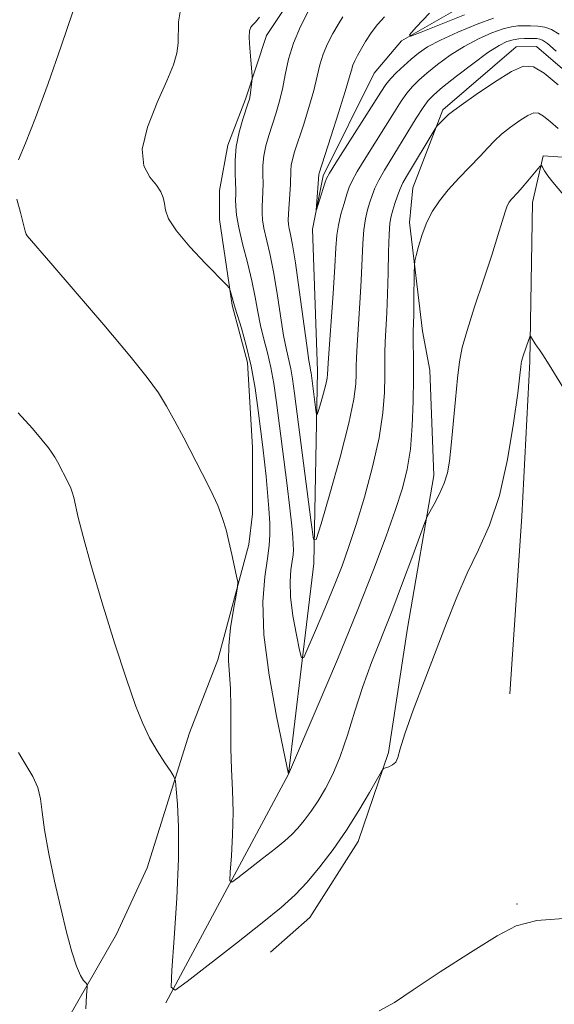
# Model space of a CAD drawing. Extents: x 2094800 to 2097700, y 359800 to 362700.
# Drawn here: x 2096578 to 2096657, y 360018 to 360164 of the extents above; entities that cross this region are included whole.
import ezdxf

# ---------------------------------------------------------------- set-up
doc = ezdxf.new("R2010")
doc.units = 0
doc.header["$MEASUREMENT"] = 0
for name, color, linetype, lineweight in [('DTM HARD BREAKLINE', 7, 'Continuous', 0), ('DTM SPOT ELEVATION', 2, 'Continuous', 13), ('INDEX CONTOUR', 41, 'Continuous', 13), ('INTERMEDIATE CONTOUR', 44, 'Continuous', 0)]:
    doc.layers.add(name, color=color, linetype=linetype, lineweight=lineweight)

msp = doc.modelspace()

# ---------------------------------------------------------------- linework, layer by layer
at = {"layer": 'DTM HARD BREAKLINE'}
for points in [[(2096620.701, 360170.611, 1039.215), (2096614.664, 360161.516, 1039.476), (2096611.54, 360152.094, 1040.259), (2096608.928, 360145.253, 1040.364), (2096607.69, 360138.526, 1041.216), (2096607.691, 360134.258, 1041.234), (2096609.56, 360121.559, 1042.191), (2096611.861, 360113.031, 1042.521), (2096612.588, 360100.428, 1043.078), (2096612.575, 360090.569, 1043.582), (2096612.037, 360086.053, 1043.739), (2096607.432, 360068.938, 1044.505), (2096603.231, 360058.114, 1045.357), (2096596.972, 360038.099, 1047.271), (2096592.404, 360028.256, 1047.462), (2096580.745, 360007.943, 1048.924)], [(2096599.714, 360018.076, 1046.14), (2096617.935, 360051.998, 1041.999), (2096621.711, 360083.244, 1038.241), (2096622.246, 360111.785, 1035.3), (2096621.473, 360132.828, 1034.152), (2096623.061, 360140.707, 1033.682), (2096630.62, 360155.943, 1032.569), (2096634.689, 360160.752, 1032.099), (2096648.542, 360168.68, 1029.907)], [(2096615.26, 360025.573, 1047.097), (2096621.101, 360030.734, 1047.08), (2096628.241, 360041.97, 1046.714), (2096632.769, 360055.191, 1045.844), (2096635.589, 360073.611, 1045.27), (2096639.472, 360096.28, 1043.513), (2096638.913, 360111.903, 1043.113), (2096637.821, 360117.697, 1042.678), (2096635.87, 360133.817, 1041.599), (2096636.36, 360138.917, 1041.025), (2096640.849, 360150.508, 1039.72), (2096651.705, 360159.838, 1039.32), (2096654.725, 360159.907, 1039.267), (2096665.521, 360150.646, 1038.885), (2096676.867, 360142.019, 1038.676), (2096683.971, 360140.071, 1038.571), (2096693.48, 360139.843, 1038.415), (2096706.202, 360139.333, 1038.206), (2096715.146, 360131.723, 1037.928), (2096715.364, 360125.6, 1039.755), (2096712.379, 360117.26, 1042.712), (2096701.103, 360098.905, 1044.748)], [(2096702.428, 360115.373, 1043.704), (2096697.489, 360119.42, 1043.617), (2096685.187, 360124.327, 1043.321), (2096674.971, 360129.028, 1043.217), (2096668.22, 360135.227, 1043.2), (2096659.395, 360143.448, 1043.321), (2096655.717, 360143.7, 1043.843), (2096654.129, 360136.775, 1044.661), (2096653.718, 360113.177, 1046.262), (2096652.549, 360090.245, 1046.697), (2096650.787, 360063.915, 1047.776)]]:
    msp.add_polyline3d(points, dxfattribs=at)
at = {"layer": 'DTM SPOT ELEVATION'}
msp.add_point((2096651.82, 360032.72, 1047.88), dxfattribs=at)
at = {"layer": 'INDEX CONTOUR'}
msp.add_polyline3d([(2096657.936, 360154.217, 1040), (2096655.86, 360155.957, 1040), (2096654.266, 360156.897, 1040), (2096652.814, 360156.959, 1040), (2096650.996, 360156.167, 1040), (2096648.4989, 360154.631, 1040), (2096645.797, 360152.803, 1040), (2096643.5571, 360151.221, 1040), (2096642.267, 360150.28, 1040), (2096641.678, 360149.81, 1040), (2096639.945, 360148.062, 1040), (2096639.688, 360147.684, 1040), (2096635.428, 360140.621, 1040), (2096634.906, 360139.6981, 1040), (2096634.494, 360138.809, 1040), (2096634.098, 360137.756, 1040), (2096633.725, 360136.631, 1040), (2096633.402, 360135.601, 1040), (2096633.153, 360134.731, 1040), (2096632.972, 360133.682, 1040), (2096632.847, 360132.013, 1040), (2096632.7659, 360129.441, 1040), (2096632.6991, 360126.319, 1040), (2096632.615, 360123.159, 1040), (2096632.496, 360120.38, 1040), (2096632.272, 360116.085, 1040), (2096632.232, 360114.445, 1040), (2096632.227, 360110.981, 1040), (2096632.176, 360108.576, 1040), (2096631.946, 360105.546, 1040), (2096631.387, 360101.85, 1040), (2096630.415, 360097.544, 1040), (2096629.199, 360093.0831, 1040), (2096627.973, 360089.02, 1040), (2096626.902, 360085.729, 1040), (2096625.876, 360082.8701, 1040), (2096624.719, 360079.924, 1040), (2096623.3321, 360076.568, 1040), (2096621.932, 360073.26, 1040), (2096620.817, 360070.6549, 1040), (2096620.189, 360069.287, 1040), (2096619.865, 360069.218, 1040), (2096619.57, 360070.3871, 1040), (2096619.1051, 360072.643, 1040), (2096618.5911, 360075.475, 1040), (2096618.2271, 360078.278, 1040), (2096618.157, 360080.563, 1040), (2096618.29, 360082.301, 1040), (2096618.478, 360083.576, 1040), (2096618.601, 360084.494, 1040), (2096618.649, 360085.246, 1040), (2096618.636, 360086.044, 1040), (2096618.569, 360087.122, 1040), (2096618.411, 360088.801, 1040), (2096618.114, 360091.425, 1040), (2096617.656, 360095.161, 1040), (2096616.149, 360107.086, 1040), (2096615.753, 360109.9, 1040), (2096615.3251, 360112.293, 1040), (2096614.815, 360114.46, 1040), (2096614.273, 360116.504, 1040), (2096613.778, 360118.505, 1040), (2096613.374, 360120.547, 1040), (2096612.981, 360122.731, 1040), (2096612.486, 360125.164, 1040), (2096611.823, 360127.878, 1040), (2096611.118, 360130.614, 1040), (2096610.54, 360133.0349, 1040), (2096610.216, 360134.885, 1040), (2096610.096, 360136.221, 1040), (2096610.0861, 360137.178, 1040), (2096610.102, 360137.9099, 1040), (2096610.107, 360138.657, 1040), (2096610.074, 360139.677, 1040), (2096610.002, 360141.16, 1040), (2096609.989, 360143.018, 1040), (2096610.159, 360145.091, 1040), (2096610.587, 360147.2071, 1040), (2096611.141, 360149.136, 1040), (2096611.954, 360151.554, 1040), (2096612.117, 360152.112, 1040), (2096612.216, 360152.625, 1040), (2096612.508, 360154.713, 1040), (2096612.55, 360155.107, 1040), (2096612.537, 360155.543, 1040), (2096612.32, 360157.89, 1040), (2096612.176, 360159.673, 1040), (2096612.1, 360161.242, 1040), (2096612.149, 360162.222, 1040), (2096612.325, 360162.751, 1040), (2096612.614, 360163.093, 1040), (2096613.02, 360163.508, 1040), (2096613.608, 360164.242, 1040)], dxfattribs=at)
at = {"layer": 'INTERMEDIATE CONTOUR'}
for points in [[(2096577.838, 360143.072, 1044), (2096578.909, 360145.575, 1044), (2096580.391, 360149.332, 1044), (2096582.246, 360154.401, 1044), (2096584.196, 360159.972, 1044), (2096585.906, 360165.017, 1044)], [(2096657.923, 360147.734, 1042), (2096656.791, 360148.74, 1042), (2096655.786, 360149.578, 1042), (2096655.021, 360150.029, 1042), (2096654.325, 360150.059, 1042), (2096653.453, 360149.679, 1042), (2096652.243, 360148.927, 1042), (2096650.862, 360147.946, 1042), (2096649.557, 360146.903, 1042), (2096648.494, 360145.913, 1042), (2096647.507, 360144.874, 1042), (2096646.351, 360143.6279, 1042), (2096643.2, 360140.349, 1042), (2096641.623, 360138.624, 1042), (2096640.325, 360137.033, 1042), (2096639.293, 360135.484, 1042), (2096638.461, 360133.831, 1042), (2096637.775, 360132.0071, 1042), (2096637.24, 360130.253, 1042), (2096636.873, 360128.889, 1042), (2096636.6771, 360128.086, 1042), (2096636.602, 360127.425, 1042), (2096636.583, 360126.339, 1042), (2096636.542, 360122.175, 1042), (2096636.5111, 360120.097, 1042), (2096636.4469, 360117.606, 1042), (2096636.436, 360116.567, 1042), (2096636.472, 360113.251, 1042), (2096636.474, 360110.6389, 1042), (2096636.429, 360107.305, 1042), (2096636.293, 360103.6439, 1042), (2096636.018, 360100.162, 1042), (2096635.554, 360097.193, 1042), (2096634.842, 360094.388, 1042), (2096633.822, 360091.231, 1042), (2096632.427, 360087.264, 1042), (2096630.565, 360082.284, 1042), (2096628.1401, 360076.15, 1042), (2096625.175, 360068.978, 1042), (2096622.183, 360061.909, 1042), (2096617.931, 360051.99, 1042), (2096617.133, 360055.778, 1042), (2096616.14, 360060.599, 1042), (2096615.042, 360066.647, 1042), (2096614.266, 360072.634, 1042), (2096614.116, 360077.5161, 1042), (2096614.4, 360081.2291, 1042), (2096614.802, 360083.953, 1042), (2096615.066, 360085.914, 1042), (2096615.167, 360087.521, 1042), (2096615.14, 360089.227, 1042), (2096615.019, 360091.36, 1042), (2096614.834, 360093.758, 1042), (2096614.615, 360096.1321, 1042), (2096614.384, 360098.296, 1042), (2096614.127, 360100.457, 1042), (2096613.449, 360105.906, 1042), (2096612.977, 360109.201, 1042), (2096612.38, 360112.509, 1042), (2096611.659, 360115.547, 1042), (2096610.933, 360118.104, 1042), (2096610.015, 360121.093, 1042), (2096609.296, 360123.716, 1042), (2096609.161, 360124.04, 1042), (2096608.724, 360124.55, 1042), (2096605.627, 360127.7, 1042), (2096603.286, 360130.188, 1042), (2096601.286, 360132.555, 1042), (2096600.145, 360134.345, 1042), (2096599.676, 360135.629, 1042), (2096599.518, 360136.612, 1042), (2096599.348, 360137.481, 1042), (2096598.995, 360138.353, 1042), (2096598.327, 360139.327, 1042), (2096597.328, 360140.533, 1042), (2096596.439, 360142.215, 1042), (2096596.217, 360144.648, 1042), (2096597.024, 360147.944, 1042), (2096598.4491, 360151.569, 1042), (2096599.883, 360154.824, 1042), (2096600.846, 360157.199, 1042), (2096601.354, 360158.918, 1042), (2096601.55, 360160.394, 1042), (2096601.623, 360163.535, 1042), (2096601.848, 360165.0281, 1042)], [(2096657.671, 360159.192, 1038), (2096656.348, 360160.324, 1038), (2096655.635, 360160.838, 1038), (2096655.205, 360161.01, 1038), (2096654.7819, 360161.074, 1038), (2096654.285, 360161.095, 1038), (2096653.681, 360161.094, 1038), (2096652.951, 360161.082, 1038), (2096652.127, 360161.031, 1038), (2096651.255, 360160.902, 1038), (2096650.331, 360160.63, 1038), (2096649.164, 360160.054, 1038), (2096647.516, 360158.986, 1038), (2096645.28, 360157.346, 1038), (2096642.862, 360155.4819, 1038), (2096640.803, 360153.85, 1038), (2096639.482, 360152.754, 1038), (2096638.646, 360151.902, 1038), (2096637.8871, 360150.848, 1038), (2096636.883, 360149.269, 1038), (2096632.155, 360141.579, 1038), (2096631.313, 360140.096, 1038), (2096630.729, 360138.878, 1038), (2096630.326, 360137.823, 1038), (2096629.997, 360136.798, 1038), (2096629.661, 360135.678, 1038), (2096629.342, 360134.353, 1038), (2096629.091, 360132.717, 1038), (2096628.94, 360130.679, 1038), (2096628.71, 360125.214, 1038), (2096628.514, 360121.811, 1038), (2096628.107, 360115.603, 1038), (2096628.012, 360113.713, 1038), (2096627.984, 360112.4459, 1038), (2096627.98, 360111.323, 1038), (2096627.928, 360109.866, 1038), (2096627.641, 360107.593, 1038), (2096626.899, 360104.027, 1038), (2096625.596, 360098.995, 1038), (2096624.073, 360093.561, 1038), (2096622.781, 360089.1, 1038), (2096622.041, 360086.762, 1038), (2096621.652, 360086.812, 1038), (2096621.278, 360089.293, 1038), (2096618.828, 360108.424, 1038), (2096618.5269, 360110.62, 1038), (2096618.27, 360112.077, 1038), (2096617.6139, 360114.904, 1038), (2096617.206, 360117.024, 1038), (2096616.751, 360119.937, 1038), (2096616.256, 360123.267, 1038), (2096615.7239, 360126.493, 1038), (2096615.172, 360129.1881, 1038), (2096614.279, 360132.964, 1038), (2096614.0669, 360134.198, 1038), (2096613.997, 360135.192, 1038), (2096614.0161, 360136.132, 1038), (2096614.128, 360138.3221, 1038), (2096614.1499, 360139.5669, 1038), (2096614.125, 360140.888, 1038), (2096614.126, 360142.27, 1038), (2096614.243, 360143.703, 1038), (2096614.545, 360145.178, 1038), (2096614.99, 360146.697, 1038), (2096616.046, 360149.901, 1038), (2096616.561, 360151.649, 1038), (2096617.025, 360153.568, 1038), (2096617.441, 360155.6961, 1038), (2096617.933, 360157.996, 1038), (2096618.659, 360160.409, 1038), (2096619.704, 360162.844, 1038), (2096620.865, 360165.072, 1038)], [(2096644.033, 360164.604, 1032), (2096637.636, 360162.044, 1032), (2096636.06, 360161.448, 1032), (2096635.861, 360161.6311, 1032), (2096636.87, 360162.753, 1032), (2096638.845, 360164.829, 1032)], [(2096658.073, 360161.747, 1036), (2096656.966, 360162.402, 1036), (2096655.963, 360162.75, 1036), (2096654.902, 360162.917, 1036), (2096653.826, 360162.972, 1036), (2096652.831, 360162.973, 1036), (2096651.957, 360162.949, 1036), (2096651.025, 360162.828, 1036), (2096649.801, 360162.5091, 1036), (2096648.124, 360161.9121, 1036), (2096646.121, 360161.04, 1036), (2096643.993, 360159.916, 1036), (2096641.924, 360158.59, 1036), (2096640.043, 360157.2059, 1036), (2096638.463, 360155.938, 1036), (2096637.253, 360154.898, 1036), (2096636.309, 360153.971, 1036), (2096635.484, 360152.981, 1036), (2096634.636, 360151.768, 1036), (2096633.653, 360150.228, 1036), (2096629.395, 360143.445, 1036), (2096628.133, 360141.382, 1036), (2096627.3611, 360140, 1036), (2096626.928, 360139.014, 1036), (2096626.592, 360137.996, 1036), (2096626.168, 360136.625, 1036), (2096625.712, 360135.023, 1036), (2096625.335, 360133.422, 1036), (2096625.114, 360131.917, 1036), (2096624.974, 360130.061, 1036), (2096624.806, 360127.269, 1036), (2096624.531, 360123.242, 1036), (2096623.793, 360112.98, 1036), (2096623.74, 360112.043, 1036), (2096623.719, 360111.287, 1036), (2096623.645, 360110.698, 1036), (2096623.452, 360109.774, 1036), (2096623.115, 360108.469, 1036), (2096622.72, 360107.06, 1036), (2096622.385, 360105.904, 1036), (2096622.193, 360105.298, 1036), (2096622.092, 360105.311, 1036), (2096621.995, 360105.954, 1036), (2096621.282, 360111.483, 1036), (2096621.215, 360111.861, 1036), (2096621.126, 360112.285, 1036), (2096620.955, 360113.305, 1036), (2096620.634, 360115.542, 1036), (2096619.531, 360123.804, 1036), (2096618.962, 360127.821, 1036), (2096618.521, 360130.498, 1036), (2096618.213, 360132.033, 1036), (2096618.018, 360132.893, 1036), (2096617.918, 360133.511, 1036), (2096617.899, 360134.1621, 1036), (2096617.9459, 360135.085, 1036), (2096618.148, 360137.987, 1036), (2096618.225, 360139.458, 1036), (2096618.262, 360141.523, 1036), (2096618.328, 360142.315, 1036), (2096618.503, 360143.149, 1036), (2096618.838, 360144.258, 1036), (2096620.132, 360148.207, 1036), (2096620.961, 360150.853, 1036), (2096621.687, 360153.389, 1036), (2096622.192, 360155.475, 1036), (2096622.592, 360157.201, 1036), (2096623.064, 360158.7639, 1036), (2096623.7309, 360160.315, 1036), (2096624.514, 360161.809, 1036), (2096625.285, 360163.155, 1036), (2096625.978, 360164.31, 1036)], [(2096648.347, 360164.116, 1034), (2096645.917, 360163.193, 1034), (2096643.079, 360162.025, 1034), (2096640.47, 360160.846, 1034), (2096638.569, 360159.833, 1034), (2096637.224, 360158.9299, 1034), (2096636.123, 360158.026, 1034), (2096635.024, 360157.042, 1034), (2096633.972, 360156.039, 1034), (2096633.081, 360155.113, 1034), (2096632.389, 360154.268, 1034), (2096631.626, 360153.144, 1034), (2096624.952, 360142.668, 1034), (2096623.997, 360141.137, 1034), (2096623.569, 360140.332, 1034), (2096623.321, 360139.621, 1034), (2096622.068, 360135.658, 1034), (2096622.017, 360135.666, 1034), (2096622.0579, 360136.249, 1034), (2096622.412, 360140.928, 1034), (2096622.461, 360141.12, 1034), (2096624.219, 360146.513, 1034), (2096625.362, 360150.057, 1034), (2096626.3491, 360153.21, 1034), (2096626.943, 360155.254, 1034), (2096627.252, 360156.406, 1034), (2096627.468, 360157.12, 1034), (2096627.758, 360157.786, 1034), (2096628.164, 360158.5471, 1034), (2096629.377, 360160.634, 1034), (2096630.187, 360161.904, 1034), (2096631.12, 360163.156, 1034), (2096632.178, 360164.31, 1034)], [(2096659.268, 360137.266, 1044), (2096657.137, 360139.785, 1044), (2096656.418, 360140.737, 1044), (2096655.93, 360141.479, 1044), (2096655.631, 360141.9869, 1044), (2096655.458, 360142.234, 1044), (2096655.269, 360142.171, 1044), (2096654.902, 360141.744, 1044), (2096653.433, 360139.956, 1044), (2096652.62, 360138.997, 1044), (2096651.952, 360138.246, 1044), (2096651.022, 360137.234, 1044), (2096650.693, 360136.814, 1044), (2096650.39, 360136.2501, 1044), (2096650.0569, 360135.354, 1044), (2096649.629, 360133.944, 1044), (2096649.0129, 360131.866, 1044), (2096648.107, 360128.971, 1044), (2096646.877, 360125.258, 1044), (2096645.55, 360121.296, 1044), (2096644.4191, 360117.799, 1044), (2096643.699, 360115.241, 1044), (2096643.287, 360113.128, 1044), (2096643.002, 360110.725, 1044), (2096642.7, 360107.533, 1044), (2096642.09, 360100.785, 1044), (2096641.8331, 360098.407, 1044), (2096641.524, 360096.647, 1044), (2096641.047, 360095.116, 1044), (2096640.34, 360093.532, 1044), (2096639.557, 360092.0389, 1044), (2096638.515, 360090.171, 1044), (2096638.1521, 360089.307, 1044), (2096636.368, 360084.42, 1044), (2096634.868, 360080.366, 1044), (2096633.243, 360076.104, 1044), (2096630.252, 360068.554, 1044), (2096628.946, 360064.982, 1044), (2096627.769, 360061.331, 1044), (2096626.676, 360057.783, 1044), (2096625.61, 360054.6, 1044), (2096624.528, 360051.977, 1044), (2096623.433, 360049.838, 1044), (2096622.345, 360048.0421, 1044), (2096621.282, 360046.471, 1044), (2096620.266, 360045.112, 1044), (2096619.32, 360043.977, 1044), (2096618.424, 360043.038, 1044), (2096617.386, 360042.106, 1044), (2096615.975, 360040.956, 1044), (2096614.078, 360039.458, 1044), (2096610.423, 360036.61, 1044), (2096609.518, 360035.972, 1044), (2096609.22, 360036.192, 1044), (2096609.272, 360037.459, 1044), (2096609.445, 360039.847, 1044), (2096609.619, 360042.977, 1044), (2096609.703, 360046.357, 1044), (2096609.636, 360049.593, 1044), (2096609.49, 360052.703, 1044), (2096609.37, 360055.803, 1044), (2096609.348, 360058.9509, 1044), (2096609.364, 360061.974, 1044), (2096609.325, 360064.639, 1044), (2096609.037, 360068.811, 1044), (2096609.0581, 360071.0189, 1044), (2096609.341, 360073.68, 1044), (2096609.764, 360076.379, 1044), (2096610.154, 360078.533, 1044), (2096610.366, 360079.762, 1044), (2096610.3859, 360080.486, 1044), (2096610.231, 360081.324, 1044), (2096609.526, 360084.563, 1044), (2096609.098, 360086.463, 1044), (2096608.674, 360088.205, 1044), (2096608.157, 360089.915, 1044), (2096607.421, 360091.817, 1044), (2096606.379, 360094.068, 1044), (2096605.113, 360096.586, 1044), (2096602.385, 360101.855, 1044), (2096601.073, 360104.3399, 1044), (2096599.838, 360106.564, 1044), (2096598.6151, 360108.539, 1044), (2096596.967, 360110.8049, 1044), (2096594.363, 360114.037, 1044), (2096590.539, 360118.594, 1044), (2096586.291, 360123.576, 1044), (2096582.68, 360127.77, 1044), (2096579.151, 360131.806, 1044), (2096578.998, 360132.055, 1044), (2096578.852, 360132.525, 1044), (2096578.1439, 360135.262, 1044), (2096577.609, 360137.271, 1044)], [(2096659.898, 360107.304, 1046), (2096656.604, 360112.696, 1046), (2096655.6599, 360114.177, 1046), (2096655.165, 360114.893, 1046), (2096654.861, 360115.306, 1046), (2096654.546, 360115.782, 1046), (2096653.981, 360116.71, 1046), (2096653.836, 360116.919, 1046), (2096653.732, 360116.852, 1046), (2096653.58, 360116.45, 1046), (2096652.749, 360114.023, 1046), (2096652.59, 360113.508, 1046), (2096652.514, 360113.183, 1046), (2096652.4769, 360112.8931, 1046), (2096652.4261, 360112.403, 1046), (2096652.2761, 360111.148, 1046), (2096651.936, 360108.4839, 1046), (2096651.326, 360104.052, 1046), (2096650.426, 360098.64, 1046), (2096649.228, 360093.325, 1046), (2096647.751, 360088.927, 1046), (2096646.113, 360085.241, 1046), (2096644.46, 360081.806, 1046), (2096642.897, 360078.227, 1046), (2096641.364, 360074.377, 1046), (2096638.045, 360065.724, 1046), (2096636.431, 360061.453, 1046), (2096635.19, 360057.973, 1046), (2096634.498, 360055.713, 1046), (2096634.15, 360054.443, 1046), (2096633.849, 360053.765, 1046), (2096633.373, 360053.345, 1046), (2096632.812, 360053.0801, 1046), (2096632.336, 360052.928, 1046), (2096632.037, 360052.795, 1046), (2096631.711, 360052.364, 1046), (2096629.932, 360049.256, 1046), (2096628.359, 360046.596, 1046), (2096626.518, 360043.671, 1046), (2096624.5581, 360040.824, 1046), (2096622.5879, 360038.215, 1046), (2096620.705, 360035.96, 1046), (2096618.912, 360034.082, 1046), (2096616.838, 360032.22, 1046), (2096614.017, 360029.919, 1046), (2096610.224, 360026.924, 1046), (2096602.914, 360021.229, 1046), (2096601.106, 360019.954, 1046), (2096600.509, 360020.395, 1046), (2096600.613, 360022.927, 1046), (2096600.963, 360027.654, 1046), (2096601.343, 360033.571, 1046), (2096601.594, 360039.402, 1046), (2096601.604, 360044.095, 1046), (2096601.456, 360047.51, 1046), (2096601.278, 360049.733, 1046), (2096601.147, 360050.936, 1046), (2096600.932, 360051.6239, 1046), (2096600.447, 360052.388, 1046), (2096599.575, 360053.681, 1046), (2096598.462, 360055.417, 1046), (2096597.32, 360057.3741, 1046), (2096596.29, 360059.466, 1046), (2096595.215, 360062.158, 1046), (2096593.869, 360066.054, 1046), (2096592.119, 360071.463, 1046), (2096590.235, 360077.524, 1046), (2096588.581, 360083.081, 1046), (2096587.436, 360087.228, 1046), (2096586.734, 360090.049, 1046), (2096586.058, 360093.0321, 1046), (2096585.849, 360093.79, 1046), (2096585.613, 360094.412, 1046), (2096585.29, 360095.111, 1046), (2096583.643, 360098.299, 1046), (2096583.26, 360098.989, 1046), (2096582.875, 360099.609, 1046), (2096582.3201, 360100.3619, 1046), (2096581.397, 360101.5, 1046), (2096579.926, 360103.226, 1046), (2096577.823, 360105.558, 1046)], [(2096587.833, 360017.179, 1048), (2096587.935, 360019.202, 1048), (2096588.051, 360020.322, 1048), (2096588.032, 360020.794, 1048), (2096587.86, 360021.022, 1048), (2096587.526, 360021.38, 1048), (2096587.05, 360022.127, 1048), (2096586.46, 360023.49, 1048), (2096585.778, 360025.643, 1048), (2096585.007, 360028.542, 1048), (2096584.149, 360032.089, 1048), (2096583.226, 360036.115, 1048), (2096582.366, 360040.162, 1048), (2096581.719, 360043.698, 1048), (2096581.368, 360046.343, 1048), (2096581.122, 360048.315, 1048), (2096580.723, 360049.9829, 1048), (2096579.997, 360051.621, 1048), (2096579.115, 360053.137, 1048), (2096578.335, 360054.348, 1048), (2096577.838, 360055.168, 1048)], [(2096660.066, 360030.681, 1048), (2096654.7791, 360030.26, 1048), (2096651.697, 360029.506, 1048), (2096648.898, 360028.011, 1048), (2096644.959, 360025.551, 1048), (2096640.451, 360022.6451, 1048), (2096636.444, 360019.996, 1048), (2096633.65, 360018.131, 1048), (2096631.357, 360016.879, 1048)]]:
    msp.add_polyline3d(points, dxfattribs=at)

doc.saveas('drawing.dxf')
